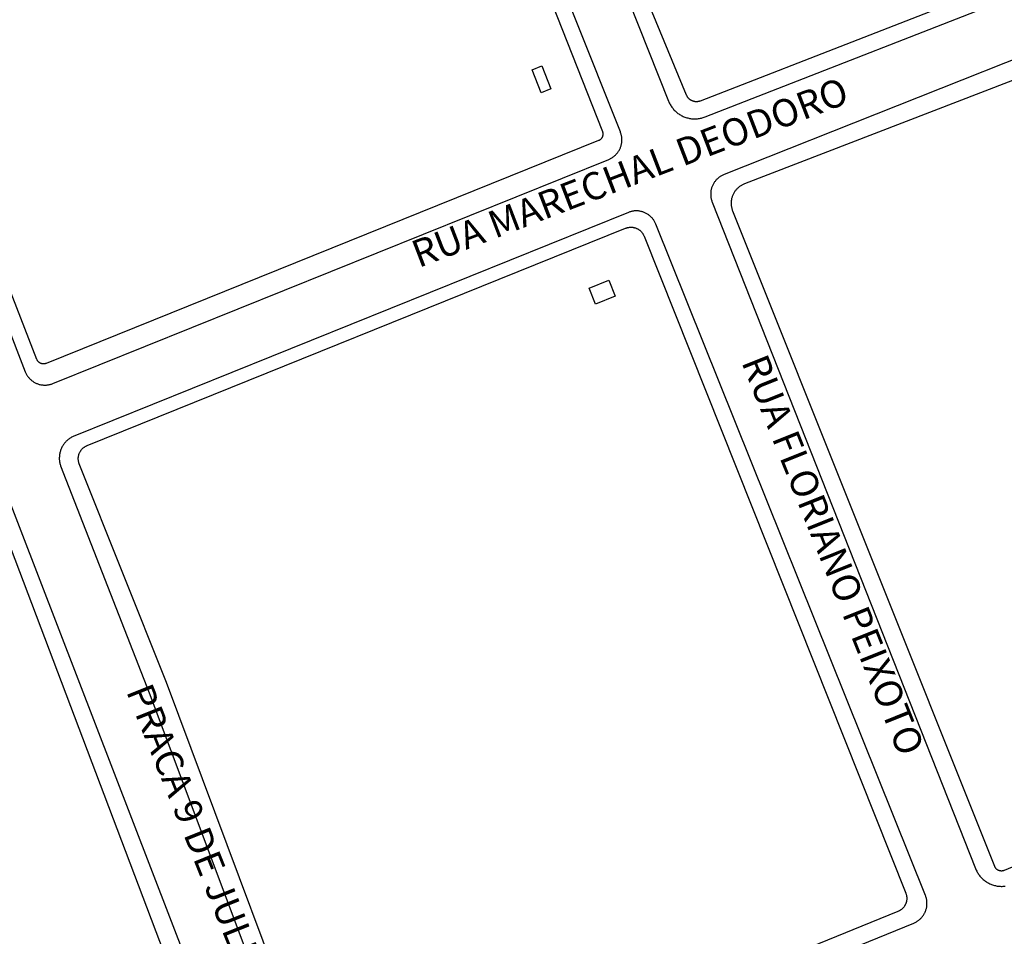
# Model space of a CAD drawing. Units: millimetres. Extents: x 689645 to 706753, y 7639402 to 7643507.
# Drawn here: x 706604 to 706609, y 7641912 to 7641916 of the extents above; entities that cross this region are included whole.
import ezdxf

# ---------------------------------------------------------------- set-up
doc = ezdxf.new("R2010")
doc.units = ezdxf.units.MM
doc.header["$LTSCALE"] = 4
doc.header["$MEASUREMENT"] = 0
for name, color, linetype in [('AREA_SEM_CONSTRUCAO_CTGEO', 7, 'Continuous'), ('MEIO_FIO_CTGEO', 1, 'Continuous'), ('nome_trecho', 7, 'Continuous'), ('QUADRA_CTGEO', 7, 'Continuous')]:
    doc.layers.add(name, color=color, linetype=linetype)
doc.styles.get("Standard").update_dxf_attribs({"font": 'arial.ttf', "height": 3})

msp = doc.modelspace()

# ---------------------------------------------------------------- linework, layer by layer
at = {"layer": 'AREA_SEM_CONSTRUCAO_CTGEO'}
for points in [[(706606.6208, 7641916.0573), (706606.5803, 7641916.1608), (706606.6242, 7641916.1785), (706606.6646, 7641916.075), (706606.6208, 7641916.0573)], [(706606.8669, 7641915.1052), (706606.8382, 7641915.1773), (706606.9267, 7641915.213), (706606.9554, 7641915.1409), (706606.8669, 7641915.1052)]]:
    msp.add_lwpolyline(points, close=True, dxfattribs=at)
at = {"layer": 'MEIO_FIO_CTGEO'}
for points in [[(706606.2013, 7641918.5228), (706607.1952, 7641916.02), (706607.1969, 7641916.0159), (706607.1988, 7641916.0119), (706607.2007, 7641916.0079), (706607.2029, 7641916.004), (706607.2051, 7641916.0002), (706607.2075, 7641915.9965), (706607.21, 7641915.9928), (706607.2127, 7641915.9893), (706607.2155, 7641915.9858), (706607.2183, 7641915.9825), (706607.2214, 7641915.9792), (706607.2245, 7641915.976), (706607.2277, 7641915.973), (706607.231, 7641915.9701), (706607.2344, 7641915.9673), (706607.238, 7641915.9646), (706607.2416, 7641915.962), (706607.2453, 7641915.9596), (706607.2491, 7641915.9573), (706607.2529, 7641915.9551), (706607.2569, 7641915.9531), (706607.2609, 7641915.9512), (706607.265, 7641915.9494), (706607.2691, 7641915.9478), (706607.2733, 7641915.9463), (706607.2775, 7641915.945), (706607.2818, 7641915.9438), (706607.2861, 7641915.9428), (706607.2904, 7641915.9419), (706607.2948, 7641915.9412), (706607.2992, 7641915.9406), (706607.3036, 7641915.9402), (706607.308, 7641915.94), (706607.3125, 7641915.9399), (706607.3169, 7641915.9399), (706607.3213, 7641915.9401), (706607.3258, 7641915.9405), (706607.3302, 7641915.941), (706607.3345, 7641915.9416), (706607.3389, 7641915.9425), (706607.3432, 7641915.9434), (706607.3475, 7641915.9446), (706607.3518, 7641915.9458), (706607.356, 7641915.9472), (706607.3601, 7641915.9488), (706608.9097, 7641916.5543)], [(706603.3064, 7641917.3737), (706604.2966, 7641914.8004), (706604.2979, 7641914.7974), (706604.2992, 7641914.7944), (706604.3007, 7641914.7915), (706604.3023, 7641914.7887), (706604.3039, 7641914.7859), (706604.3057, 7641914.7831), (706604.3075, 7641914.7804), (706604.3095, 7641914.7778), (706604.3115, 7641914.7752), (706604.3136, 7641914.7728), (706604.3158, 7641914.7703), (706604.3181, 7641914.768), (706604.3204, 7641914.7658), (706604.3229, 7641914.7636), (706604.3254, 7641914.7615), (706604.3279, 7641914.7595), (706604.3306, 7641914.7576), (706604.3333, 7641914.7558), (706604.336, 7641914.754), (706604.3389, 7641914.7524), (706604.3418, 7641914.7509), (706604.3447, 7641914.7494), (706604.3477, 7641914.7481), (706604.3507, 7641914.7469), (706604.3537, 7641914.7457), (706604.3568, 7641914.7447), (706604.36, 7641914.7438), (706604.3631, 7641914.743), (706604.3663, 7641914.7423), (706604.3695, 7641914.7417), (706604.3727, 7641914.7412), (706604.376, 7641914.7409), (706604.3792, 7641914.7406), (706604.3825, 7641914.7405), (706604.3858, 7641914.7404), (706604.389, 7641914.7405), (706604.3923, 7641914.7407), (706604.3955, 7641914.741), (706604.3988, 7641914.7414), (706604.402, 7641914.7419), (706604.4052, 7641914.7426), (706604.4083, 7641914.7433), (706604.4115, 7641914.7442), (706604.4146, 7641914.7451), (706604.4177, 7641914.7462), (706604.4207, 7641914.7473), (706606.9256, 7641915.7571), (706606.9286, 7641915.7584), (706606.9316, 7641915.7598), (706606.9346, 7641915.7613), (706606.9375, 7641915.7629), (706606.9404, 7641915.7646), (706606.9431, 7641915.7664), (706606.9459, 7641915.7683), (706606.9485, 7641915.7703), (706606.9511, 7641915.7724), (706606.9536, 7641915.7745), (706606.956, 7641915.7768), (706606.9584, 7641915.7792), (706606.9606, 7641915.7816), (706606.9628, 7641915.7841), (706606.9649, 7641915.7866), (706606.9669, 7641915.7893), (706606.9688, 7641915.792), (706606.9706, 7641915.7948), (706606.9724, 7641915.7976), (706606.974, 7641915.8005), (706606.9755, 7641915.8035), (706606.9769, 7641915.8065), (706606.9782, 7641915.8095), (706606.9794, 7641915.8126), (706606.9805, 7641915.8158), (706606.9815, 7641915.8189), (706606.9823, 7641915.8221), (706606.9831, 7641915.8254), (706606.9837, 7641915.8286), (706606.9843, 7641915.8319), (706606.9847, 7641915.8352), (706606.985, 7641915.8385), (706606.9852, 7641915.8418), (706606.9852, 7641915.8451), (706606.9852, 7641915.8484), (706606.985, 7641915.8518), (706606.9848, 7641915.8551), (706606.9844, 7641915.8584), (706606.9839, 7641915.8616), (706606.9832, 7641915.8649), (706606.9825, 7641915.8681), (706606.9817, 7641915.8713), (706606.9807, 7641915.8745), (706606.9796, 7641915.8777), (706606.9785, 7641915.8808), (706605.9624, 7641918.4284)], [(706609.0045, 7641916.3075), (706607.4462, 7641915.6893), (706607.4432, 7641915.688), (706607.4402, 7641915.6867), (706607.4373, 7641915.6853), (706607.4344, 7641915.6837), (706607.4315, 7641915.6821), (706607.4287, 7641915.6804), (706607.426, 7641915.6785), (706607.4234, 7641915.6766), (706607.4208, 7641915.6746), (706607.4183, 7641915.6725), (706607.4158, 7641915.6703), (706607.4135, 7641915.668), (706607.4112, 7641915.6657), (706607.409, 7641915.6633), (706607.4068, 7641915.6608), (706607.4048, 7641915.6582), (706607.4029, 7641915.6556), (706607.401, 7641915.6529), (706607.3993, 7641915.6501), (706607.3976, 7641915.6473), (706607.396, 7641915.6444), (706607.3946, 7641915.6414), (706607.3932, 7641915.6385), (706607.3919, 7641915.6354), (706607.3908, 7641915.6324), (706607.3897, 7641915.6293), (706607.3888, 7641915.6261), (706607.388, 7641915.623), (706607.3873, 7641915.6198), (706607.3866, 7641915.6165), (706607.3861, 7641915.6133), (706607.3858, 7641915.61), (706607.3855, 7641915.6068), (706607.3853, 7641915.6035), (706607.3853, 7641915.6002), (706607.3853, 7641915.5969), (706607.3855, 7641915.5937), (706607.3858, 7641915.5904), (706607.3862, 7641915.5871), (706607.3867, 7641915.5839), (706607.3873, 7641915.5807), (706607.3881, 7641915.5775), (706607.3889, 7641915.5743), (706607.3899, 7641915.5712), (706607.3909, 7641915.5681), (706607.3921, 7641915.565), (706608.5786, 7641912.5626), (706608.5803, 7641912.5585), (706608.5821, 7641912.5545), (706608.5841, 7641912.5506), (706608.5862, 7641912.5468), (706608.5884, 7641912.543), (706608.5907, 7641912.5393), (706608.5932, 7641912.5357), (706608.5958, 7641912.5321), (706608.5985, 7641912.5287), (706608.6014, 7641912.5254), (706608.6043, 7641912.5221), (706608.6074, 7641912.519), (706608.6106, 7641912.516), (706608.6138, 7641912.513), (706608.6172, 7641912.5102), (706608.6207, 7641912.5075), (706608.6242, 7641912.505), (706608.6279, 7641912.5025), (706608.6316, 7641912.5002), (706608.6354, 7641912.498), (706608.6393, 7641912.496), (706608.6432, 7641912.4941), (706608.6472, 7641912.4923), (706608.6513, 7641912.4907), (706608.6554, 7641912.4892), (706608.6596, 7641912.4878), (706608.6638, 7641912.4866), (706608.668, 7641912.4855), (706608.6723, 7641912.4846), (706608.6766, 7641912.4838), (706608.681, 7641912.4832), (706608.6853, 7641912.4827), (706608.6897, 7641912.4824), (706608.6941, 7641912.4823), (706608.6985, 7641912.4822), (706608.7028, 7641912.4824), (706608.7072, 7641912.4827), (706608.7116, 7641912.4831)], [(706607.0143, 7641915.5184), (706604.5125, 7641914.5088), (706604.5091, 7641914.5071), (706604.5058, 7641914.5054), (706604.5026, 7641914.5035), (706604.4994, 7641914.5015), (706604.4962, 7641914.4994), (706604.4932, 7641914.4972), (706604.4902, 7641914.4949), (706604.4873, 7641914.4925), (706604.4845, 7641914.49), (706604.4818, 7641914.4874), (706604.4792, 7641914.4847), (706604.4767, 7641914.4819), (706604.4742, 7641914.479), (706604.4719, 7641914.4761), (706604.4697, 7641914.473), (706604.4676, 7641914.4699), (706604.4656, 7641914.4667), (706604.4637, 7641914.4635), (706604.4619, 7641914.4602), (706604.4603, 7641914.4568), (706604.4587, 7641914.4534), (706604.4573, 7641914.4499), (706604.456, 7641914.4463), (706604.4549, 7641914.4428), (706604.4538, 7641914.4392), (706604.4529, 7641914.4355), (706604.4521, 7641914.4318), (706604.4515, 7641914.4281), (706604.4509, 7641914.4244), (706604.4505, 7641914.4207), (706604.4503, 7641914.4169), (706604.4501, 7641914.4132), (706604.4501, 7641914.4094), (706604.4502, 7641914.4056), (706604.4505, 7641914.4019), (706604.4509, 7641914.3982), (706604.4514, 7641914.3944), (706604.4521, 7641914.3907), (706604.4528, 7641914.387), (706604.4537, 7641914.3834), (706604.4548, 7641914.3798), (706604.4559, 7641914.3762), (706604.8549, 7641913.3543), (706605.2814, 7641912.217)], [(706605.7355, 7641911.2714), (706608.3007, 7641912.3171), (706608.3037, 7641912.3184), (706608.3067, 7641912.3198), (706608.3097, 7641912.3213), (706608.3126, 7641912.3229), (706608.3154, 7641912.3247), (706608.3182, 7641912.3265), (706608.3209, 7641912.3284), (706608.3236, 7641912.3304), (706608.3261, 7641912.3325), (706608.3286, 7641912.3346), (706608.331, 7641912.3369), (706608.3334, 7641912.3393), (706608.3356, 7641912.3417), (706608.3378, 7641912.3442), (706608.3399, 7641912.3468), (706608.3419, 7641912.3494), (706608.3438, 7641912.3521), (706608.3456, 7641912.3549), (706608.3473, 7641912.3578), (706608.3489, 7641912.3607), (706608.3504, 7641912.3636), (706608.3518, 7641912.3666), (706608.3531, 7641912.3697), (706608.3543, 7641912.3728), (706608.3554, 7641912.3759), (706608.3563, 7641912.3791), (706608.3572, 7641912.3823), (706608.3579, 7641912.3855), (706608.3586, 7641912.3888), (706608.3591, 7641912.392), (706608.3595, 7641912.3953), (706608.3598, 7641912.3986), (706608.36, 7641912.4019), (706608.36, 7641912.4053), (706608.36, 7641912.4086), (706608.3598, 7641912.4119), (706608.3595, 7641912.4152), (706608.3591, 7641912.4185), (706608.3586, 7641912.4217), (706608.358, 7641912.425), (706608.3572, 7641912.4282), (706608.3564, 7641912.4314), (706608.3554, 7641912.4346), (706608.3543, 7641912.4377), (706608.3531, 7641912.4408), (706607.1384, 7641915.4655), (706607.1371, 7641915.4686), (706607.1357, 7641915.4716), (706607.1342, 7641915.4746), (706607.1326, 7641915.4775), (706607.1309, 7641915.4804), (706607.1291, 7641915.4832), (706607.1272, 7641915.4859), (706607.1252, 7641915.4885), (706607.1231, 7641915.4911), (706607.1209, 7641915.4937), (706607.1187, 7641915.4961), (706607.1163, 7641915.4985), (706607.1139, 7641915.5007), (706607.1114, 7641915.5029), (706607.1088, 7641915.505), (706607.1061, 7641915.507), (706607.1034, 7641915.5089), (706607.1006, 7641915.5108), (706607.0978, 7641915.5125), (706607.0948, 7641915.5141), (706607.0919, 7641915.5156), (706607.0889, 7641915.517), (706607.0858, 7641915.5183), (706607.0827, 7641915.5195), (706607.0795, 7641915.5206), (706607.0764, 7641915.5216), (706607.0732, 7641915.5224), (706607.0699, 7641915.5232), (706607.0666, 7641915.5238), (706607.0634, 7641915.5244), (706607.06, 7641915.5248), (706607.0567, 7641915.5251), (706607.0534, 7641915.5252), (706607.0501, 7641915.5253), (706607.0468, 7641915.5252), (706607.0434, 7641915.5251), (706607.0401, 7641915.5248), (706607.0368, 7641915.5244), (706607.0335, 7641915.5239), (706607.0302, 7641915.5232), (706607.027, 7641915.5225), (706607.0238, 7641915.5216), (706607.0206, 7641915.5207), (706607.0175, 7641915.5196), (706607.0143, 7641915.5184)], [(706605.3683, 7641911.2515), (706604.1932, 7641914.3047)]]:
    msp.add_lwpolyline(points, dxfattribs=at)
at = {"layer": 'QUADRA_CTGEO'}
for points in [[(706608.8674, 7641916.616), (706607.3381, 7641916.0202), (706607.3365, 7641916.0196), (706607.335, 7641916.0191), (706607.3334, 7641916.0187), (706607.3318, 7641916.0182), (706607.3302, 7641916.0179), (706607.3286, 7641916.0176), (706607.327, 7641916.0174), (706607.3253, 7641916.0172), (706607.3237, 7641916.017), (706607.322, 7641916.017), (706607.3204, 7641916.017), (706607.3188, 7641916.017), (706607.3171, 7641916.0171), (706607.3155, 7641916.0172), (706607.3139, 7641916.0175), (706607.3122, 7641916.0177), (706607.3106, 7641916.018), (706607.309, 7641916.0184), (706607.3075, 7641916.0188), (706607.3059, 7641916.0193), (706607.3043, 7641916.0199), (706607.3028, 7641916.0205), (706607.3013, 7641916.0211), (706607.2998, 7641916.0218), (706607.2983, 7641916.0226), (706607.2969, 7641916.0233), (706607.2955, 7641916.0242), (706607.2941, 7641916.0251), (706607.2928, 7641916.026), (706607.2915, 7641916.027), (706607.2902, 7641916.028), (706607.289, 7641916.0291), (706607.2878, 7641916.0302), (706607.2866, 7641916.0314), (706607.2855, 7641916.0326), (706607.2844, 7641916.0338), (706607.2833, 7641916.0351), (706607.2824, 7641916.0364), (706607.2814, 7641916.0377), (706607.2805, 7641916.0391), (706607.2797, 7641916.0405), (706607.2788, 7641916.0419), (706607.2781, 7641916.0434), (706607.2774, 7641916.0449), (706607.2767, 7641916.0464), (706606.2518, 7641918.5249)], [(706605.9036, 7641918.4026), (706606.8973, 7641915.8827), (706606.8977, 7641915.8817), (706606.898, 7641915.8806), (706606.8983, 7641915.8796), (706606.8986, 7641915.8785), (706606.8988, 7641915.8774), (706606.899, 7641915.8763), (706606.8992, 7641915.8752), (706606.8993, 7641915.8742), (706606.8994, 7641915.8731), (706606.8995, 7641915.8719), (706606.8995, 7641915.8708), (706606.8995, 7641915.8697), (706606.8994, 7641915.8686), (706606.8993, 7641915.8675), (706606.8991, 7641915.8664), (706606.899, 7641915.8654), (706606.8988, 7641915.8643), (706606.8985, 7641915.8632), (706606.8982, 7641915.8621), (706606.8979, 7641915.8611), (706606.8975, 7641915.86), (706606.8971, 7641915.859), (706606.8967, 7641915.858), (706606.8962, 7641915.857), (706606.8957, 7641915.856), (706606.8952, 7641915.8551), (706606.8946, 7641915.8541), (706606.894, 7641915.8532), (706606.8934, 7641915.8523), (706606.8927, 7641915.8514), (706606.892, 7641915.8506), (706606.8913, 7641915.8497), (706606.8905, 7641915.8489), (706606.8897, 7641915.8481), (706606.8889, 7641915.8474), (706606.8881, 7641915.8467), (706606.8872, 7641915.846), (706606.8863, 7641915.8453), (706606.8854, 7641915.8447), (706606.8845, 7641915.8441), (706606.8836, 7641915.8435), (706606.8826, 7641915.843), (706606.8816, 7641915.8425), (706606.8806, 7641915.842), (706606.8796, 7641915.8416), (706604.3905, 7641914.8382), (706604.3895, 7641914.8378), (706604.3885, 7641914.8375), (706604.3874, 7641914.8371), (706604.3864, 7641914.8369), (706604.3853, 7641914.8366), (706604.3842, 7641914.8364), (706604.3832, 7641914.8362), (706604.3821, 7641914.8361), (706604.381, 7641914.836), (706604.3799, 7641914.8359), (706604.3788, 7641914.8359), (706604.3777, 7641914.8359), (706604.3766, 7641914.836), (706604.3755, 7641914.8361), (706604.3744, 7641914.8362), (706604.3734, 7641914.8364), (706604.3723, 7641914.8366), (706604.3712, 7641914.8368), (706604.3702, 7641914.8371), (706604.3691, 7641914.8374), (706604.3681, 7641914.8377), (706604.367, 7641914.8381), (706604.366, 7641914.8385), (706604.365, 7641914.839), (706604.3641, 7641914.8395), (706604.3631, 7641914.84), (706604.3622, 7641914.8405), (706604.3612, 7641914.8411), (706604.3603, 7641914.8417), (706604.3594, 7641914.8424), (706604.3586, 7641914.8431), (706604.3578, 7641914.8438), (706604.3569, 7641914.8445), (706604.3562, 7641914.8453), (706604.3554, 7641914.846), (706604.3547, 7641914.8469), (706604.354, 7641914.8477), (706604.3533, 7641914.8486), (706604.3526, 7641914.8494), (706604.352, 7641914.8504), (706604.3515, 7641914.8513), (706604.3509, 7641914.8522), (706604.3504, 7641914.8532), (706604.3499, 7641914.8542), (706604.3495, 7641914.8552), (706604.3491, 7641914.8562), (706603.3636, 7641917.398)], [(706610.2176, 7641913.1797), (706608.7076, 7641912.5537), (706608.7066, 7641912.5533), (706608.7055, 7641912.553), (706608.7045, 7641912.5526), (706608.7034, 7641912.5523), (706608.7024, 7641912.5521), (706608.7013, 7641912.5519), (706608.7002, 7641912.5517), (706608.6992, 7641912.5515), (706608.6981, 7641912.5514), (706608.697, 7641912.5513), (706608.6959, 7641912.5513), (706608.6948, 7641912.5513), (706608.6937, 7641912.5513), (706608.6926, 7641912.5514), (706608.6915, 7641912.5515), (706608.6904, 7641912.5517), (706608.6894, 7641912.5519), (706608.6883, 7641912.5521), (706608.6872, 7641912.5524), (706608.6862, 7641912.5527), (706608.6851, 7641912.553), (706608.6841, 7641912.5534), (706608.6831, 7641912.5538), (706608.6821, 7641912.5542), (706608.6811, 7641912.5547), (706608.6801, 7641912.5552), (706608.6792, 7641912.5558), (706608.6783, 7641912.5563), (706608.6774, 7641912.5569), (706608.6765, 7641912.5576), (706608.6756, 7641912.5583), (706608.6748, 7641912.5589), (706608.6739, 7641912.5597), (706608.6731, 7641912.5604), (706608.6724, 7641912.5612), (706608.6716, 7641912.562), (706608.6709, 7641912.5628), (706608.6703, 7641912.5637), (706608.6696, 7641912.5646), (706608.669, 7641912.5655), (706608.6684, 7641912.5664), (706608.6678, 7641912.5673), (706608.6673, 7641912.5683), (706608.6668, 7641912.5693), (706608.6664, 7641912.5703), (706608.6659, 7641912.5713), (706607.4854, 7641915.5243), (706607.4843, 7641915.5274), (706607.4832, 7641915.5305), (706607.4823, 7641915.5336), (706607.4814, 7641915.5368), (706607.4807, 7641915.54), (706607.4801, 7641915.5432), (706607.4795, 7641915.5465), (706607.4791, 7641915.5497), (706607.4789, 7641915.553), (706607.4787, 7641915.5562), (706607.4786, 7641915.5595), (706607.4787, 7641915.5628), (706607.4788, 7641915.5661), (706607.4791, 7641915.5693), (706607.4795, 7641915.5726), (706607.48, 7641915.5758), (706607.4806, 7641915.5791), (706607.4813, 7641915.5823), (706607.4822, 7641915.5854), (706607.4831, 7641915.5886), (706607.4841, 7641915.5917), (706607.4853, 7641915.5947), (706607.4866, 7641915.5978), (706607.4879, 7641915.6008), (706607.4894, 7641915.6037), (706607.4909, 7641915.6066), (706607.4926, 7641915.6094), (706607.4944, 7641915.6122), (706607.4962, 7641915.6149), (706607.4982, 7641915.6175), (706607.5002, 7641915.6201), (706607.5023, 7641915.6226), (706607.5045, 7641915.625), (706607.5068, 7641915.6274), (706607.5092, 7641915.6296), (706607.5116, 7641915.6318), (706607.5141, 7641915.6339), (706607.5167, 7641915.6359), (706607.5194, 7641915.6378), (706607.5221, 7641915.6397), (706607.5249, 7641915.6414), (706607.5277, 7641915.643), (706607.5306, 7641915.6446), (706607.5336, 7641915.646), (706607.5366, 7641915.6474), (706607.5396, 7641915.6486), (706608.9765, 7641916.2032)], [(706605.6984, 7641911.3555), (706604.9339, 7641913.4006), (706604.5401, 7641914.3853), (706604.5393, 7641914.3873), (706604.5386, 7641914.3894), (706604.538, 7641914.3916), (706604.5374, 7641914.3937), (706604.5369, 7641914.3958), (706604.5365, 7641914.398), (706604.5362, 7641914.4002), (706604.5359, 7641914.4024), (706604.5357, 7641914.4046), (706604.5356, 7641914.4068), (706604.5356, 7641914.409), (706604.5356, 7641914.4112), (706604.5358, 7641914.4135), (706604.536, 7641914.4157), (706604.5362, 7641914.4179), (706604.5366, 7641914.42), (706604.537, 7641914.4222), (706604.5375, 7641914.4244), (706604.5381, 7641914.4265), (706604.5387, 7641914.4286), (706604.5395, 7641914.4307), (706604.5403, 7641914.4328), (706604.5411, 7641914.4348), (706604.5421, 7641914.4368), (706604.5431, 7641914.4388), (706604.5442, 7641914.4407), (706604.5453, 7641914.4426), (706604.5465, 7641914.4445), (706604.5478, 7641914.4463), (706604.5491, 7641914.448), (706604.5505, 7641914.4498), (706604.552, 7641914.4514), (706604.5535, 7641914.453), (706604.555, 7641914.4546), (706604.5567, 7641914.4561), (706604.5583, 7641914.4576), (706604.5601, 7641914.4589), (706604.5618, 7641914.4603), (706604.5636, 7641914.4615), (706604.5655, 7641914.4628), (706604.5674, 7641914.4639), (706604.5693, 7641914.465), (706604.5713, 7641914.466), (706604.5733, 7641914.4669), (706604.5753, 7641914.4678), (706607.0021, 7641915.4471), (706607.0021, 7641915.4471), (706607.0042, 7641915.4479), (706607.0062, 7641915.4486), (706607.0083, 7641915.4492), (706607.0104, 7641915.4498), (706607.0125, 7641915.4503), (706607.0147, 7641915.4507), (706607.0168, 7641915.4511), (706607.019, 7641915.4513), (706607.0211, 7641915.4515), (706607.0233, 7641915.4517), (706607.0255, 7641915.4517), (706607.0276, 7641915.4517), (706607.0298, 7641915.4516), (706607.032, 7641915.4514), (706607.0341, 7641915.4512), (706607.0363, 7641915.4509), (706607.0384, 7641915.4505), (706607.0406, 7641915.45), (706607.0427, 7641915.4495), (706607.0448, 7641915.4489), (706607.0468, 7641915.4482), (706607.0489, 7641915.4474), (706607.0509, 7641915.4466), (706607.0529, 7641915.4457), (706607.0548, 7641915.4448), (706607.0567, 7641915.4437), (706607.0586, 7641915.4426), (706607.0605, 7641915.4415), (706607.0623, 7641915.4403), (706607.064, 7641915.439), (706607.0658, 7641915.4377), (706607.0674, 7641915.4363), (706607.069, 7641915.4348), (706607.0706, 7641915.4333), (706607.0721, 7641915.4318), (706607.0736, 7641915.4302), (706607.075, 7641915.4285), (706607.0764, 7641915.4268), (706607.0776, 7641915.425), (706607.0789, 7641915.4233), (706607.08, 7641915.4214), (706607.0812, 7641915.4195), (706607.0822, 7641915.4176), (706607.0832, 7641915.4157), (706607.0841, 7641915.4137), (706607.0849, 7641915.4117), (706608.2643, 7641912.4516), (706608.2651, 7641912.4495), (706608.2658, 7641912.4474), (706608.2664, 7641912.4453), (706608.267, 7641912.4432), (706608.2675, 7641912.441), (706608.2679, 7641912.4388), (706608.2682, 7641912.4367), (706608.2685, 7641912.4345), (706608.2687, 7641912.4323), (706608.2688, 7641912.4301), (706608.2688, 7641912.4279), (706608.2688, 7641912.4257), (706608.2686, 7641912.4235), (706608.2684, 7641912.4213), (706608.2682, 7641912.4191), (706608.2678, 7641912.4169), (706608.2674, 7641912.4147), (706608.2669, 7641912.4126), (706608.2663, 7641912.4104), (706608.2657, 7641912.4083), (706608.2649, 7641912.4063), (706608.2641, 7641912.4042), (706608.2633, 7641912.4022), (706608.2623, 7641912.4002), (706608.2613, 7641912.3982), (706608.2603, 7641912.3963), (706608.2591, 7641912.3944), (706608.2579, 7641912.3925), (706608.2567, 7641912.3907), (706608.2553, 7641912.389), (706608.254, 7641912.3872), (706608.2525, 7641912.3856), (706608.251, 7641912.384), (706608.2495, 7641912.3824), (706608.2478, 7641912.3809), (706608.2462, 7641912.3794), (706608.2445, 7641912.3781), (706608.2427, 7641912.3767), (706608.2409, 7641912.3755), (706608.2391, 7641912.3743), (706608.2372, 7641912.3731), (706608.2352, 7641912.372), (706608.2333, 7641912.371), (706608.2313, 7641912.3701), (706608.2292, 7641912.3692), (706605.7193, 7641911.3463)], [(706604.1525, 7641914.2101), (706605.2858, 7641911.2202)]]:
    msp.add_lwpolyline(points, dxfattribs=at)

# ---------------------------------------------------------------- texts
at = {"layer": 'nome_trecho', "char_height": 0.123366, "attachment_point": 7}
for s, insert, rotation in [('RUA MARECHAL DEODORO', (706606.083, 7641915.2313), 21.0188), ('RUA FLORIANO PEIXOTO', (706607.4867, 7641914.8303), 291.8153), ('PRACA 9 DE JULHO', (706604.7143, 7641913.3475), 291.8153)]:
    msp.add_mtext(s, dxfattribs=dict(at, insert=insert, rotation=rotation))

doc.saveas('drawing.dxf')
